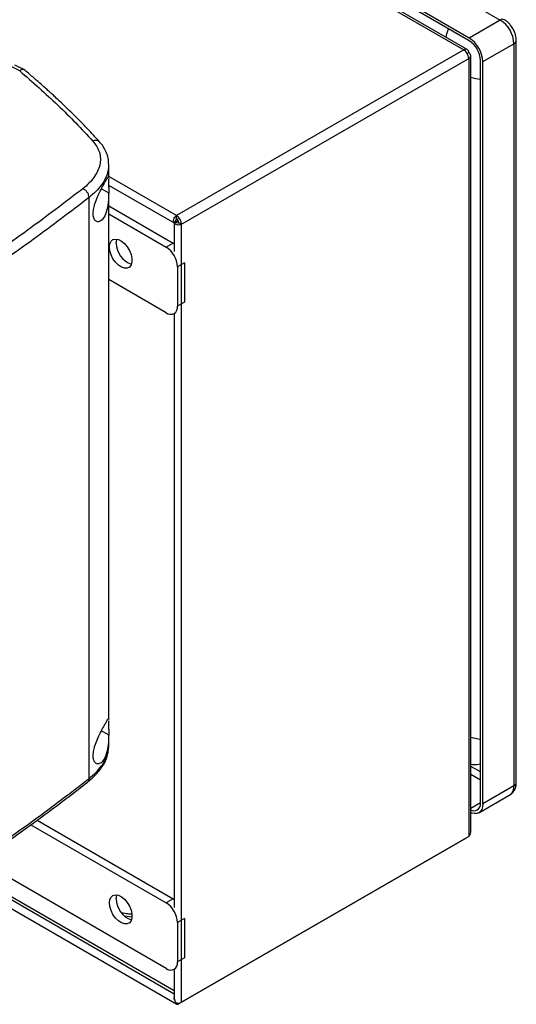
# Model space of a CAD drawing. Extents: x 0.4 to 10.6, y 0.4 to 8.1.
# Drawn here: x 4.3 to 4.7, y 6.6 to 7.4 of the extents above; entities that cross this region are included whole.
import ezdxf

# ---------------------------------------------------------------- set-up
doc = ezdxf.new("R2010")
doc.units = 0
doc.linetypes.add('SLD-SOLID', pattern=[0])
doc.layers.get('0').update_dxf_attribs({"linetype": 'CONTINUOUS'})

msp = doc.modelspace()

# ---------------------------------------------------------------- linework, layer by layer
at = {"color": 7, "linetype": 'SLD-SOLID'}
for p, q in [((4.15883, 7.7105), (4.68405, 7.40729)), ((4.10556, 7.69968), (4.65417, 7.38297)), ((4.65706, 7.38326), (4.10845, 7.69997)), ((4.65863, 7.39262), (4.1334, 7.69582)), ((4.65863, 7.39047), (4.1334, 7.69368)), ((4.68405, 7.40729), (4.65863, 7.39262)), ((4.66976, 7.37333), (4.69519, 7.38801)), ((4.69519, 7.38801), (4.69519, 6.7815)), ((4.69711, 6.78417), (4.69711, 7.39069)), ((4.65417, 7.38297), (4.41947, 7.24749)), ((4.65825, 7.38062), (4.65706, 7.37993)), ((4.65995, 6.74367), (4.65995, 7.37826)), ((4.29135, 7.36583), (4.28417, 7.36934)), ((4.29473, 7.36687), (4.28723, 7.37053)), ((4.42356, 7.24042), (4.65825, 7.3759)), ((4.65825, 7.3759), (4.65825, 6.74024)), ((4.66791, 6.76789), (4.66791, 7.3744)), ((4.66976, 6.76682), (4.66976, 7.37333)), ((4.29134, 7.36583), (4.29127, 7.36576)), ((4.36396, 7.28945), (4.3639, 7.2889)), ((4.36401, 7.2787), (4.36401, 7.2889)), ((4.36396, 7.27254), (4.41754, 7.24161)), ((4.36401, 6.83578), (4.36401, 7.26623)), ((4.34799, 6.78762), (4.34799, 7.26233)), ((4.36401, 7.2554), (4.4166, 7.22504)), ((4.36401, 7.24886), (4.41094, 7.22177)), ((4.41751, 7.24163), (4.41751, 7.2181)), ((4.41926, 7.24426), (4.41752, 7.24164)), ((4.41753, 7.24165), (4.42066, 7.24184)), ((4.41753, 7.24165), (4.41756, 7.24167)), ((4.41854, 7.24223), (4.41854, 7.24318)), ((4.41855, 7.24224), (4.42079, 7.24353)), ((4.41937, 7.24176), (4.41855, 7.24224)), ((4.41947, 7.24492), (4.41947, 7.24749)), ((4.42356, 7.24042), (4.42133, 7.2417)), ((4.42356, 6.60476), (4.42356, 7.24042)), ((4.4166, 7.22504), (4.41094, 7.22177)), ((4.4166, 7.22504), (4.41751, 7.22446)), ((4.42588, 7.20896), (4.42022, 7.2057)), ((4.42588, 7.20896), (4.42588, 7.17682)), ((4.42022, 7.2057), (4.42022, 7.17355)), ((4.41094, 7.16819), (4.36401, 7.19528)), ((4.42588, 7.17682), (4.42022, 7.17355)), ((4.4175, 7.16754), (4.41834, 7.16803)), ((4.41751, 7.16755), (4.41751, 6.68231)), ((4.364, 6.83617), (4.364, 6.83578)), ((4.36401, 6.81317), (4.36401, 6.82331)), ((4.36377, 6.81186), (4.36401, 6.81338)), ((4.6665, 6.75961), (4.69193, 6.77429)), ((4.69519, 6.7815), (4.66976, 6.76682)), ((4.3004, 6.74979), (4.41094, 6.68598)), ((4.30542, 6.75343), (4.4166, 6.68925)), ((4.65603, 6.73896), (4.42133, 6.60347)), ((4.65825, 6.74024), (4.42356, 6.60476)), ((4.65603, 6.73896), (4.65603, 6.73896)), ((4.41094, 6.6324), (4.25846, 6.72043)), ((4.41751, 6.61415), (4.24687, 6.71266)), ((4.23906, 6.70749), (4.41956, 6.60329)), ((4.4166, 6.68925), (4.41094, 6.68598)), ((4.4166, 6.68925), (4.41751, 6.68867)), ((4.42588, 6.67318), (4.42022, 6.66991)), ((4.42022, 6.66991), (4.42022, 6.63776)), ((4.42588, 6.67318), (4.42588, 6.64103)), ((4.42588, 6.64103), (4.42022, 6.63776)), ((4.4175, 6.63175), (4.41834, 6.63224)), ((4.41751, 6.63176), (4.41751, 6.60856))]:
    msp.add_line(p, q, dxfattribs=at)
at = {"color": 8, "linetype": 'SLD-SOLID'}
for p, q in [((4.41947, 7.24749), (4.36401, 7.27951)), ((4.35805, 7.26946), (4.36401, 7.26616)), ((4.35805, 6.82654), (4.36401, 6.82324)), ((4.66791, 6.79296), (4.65995, 6.79755)), ((4.65995, 6.79112), (4.66791, 6.78653)), ((4.65995, 6.76329), (4.66791, 6.76789)), ((4.41751, 6.61147), (4.24471, 6.71123)), ((4.38307, 6.67439), (4.37687, 6.67511))]:
    msp.add_line(p, q, dxfattribs=at)
at = {"color": 8, "linetype": 'SLD-SOLID', "flags": 128}
msp.add_lwpolyline([(4.63991, 7.39316), (4.64047, 7.39612), (4.64175, 7.40022)], dxfattribs=at)
at = {"color": 7, "linetype": 'SLD-SOLID', "flags": 128}
for points in [[(4.41752, 7.24164), (4.41716, 7.24213), (4.41698, 7.24282), (4.417, 7.24364), (4.41721, 7.24453), (4.4176, 7.24543), (4.41814, 7.24627), (4.41878, 7.24697), (4.41947, 7.24749)], [(4.42356, 7.24042), (4.42276, 7.24007), (4.42183, 7.23987), (4.42084, 7.23982), (4.41987, 7.23993), (4.41899, 7.2402), (4.41827, 7.2406), (4.41777, 7.24109), (4.41753, 7.24165)], [(4.36454, 7.22176), (4.36488, 7.22446), (4.36589, 7.22655), (4.36749, 7.2279), (4.36955, 7.22839), (4.37193, 7.22799), (4.37445, 7.22673), (4.37693, 7.22471), (4.37917, 7.22207), (4.38102, 7.21902), (4.38233, 7.21576), (4.38301, 7.21256), (4.38301, 7.20964), (4.38233, 7.20723), (4.38102, 7.20549), (4.37917, 7.20456), (4.37693, 7.20452), (4.37445, 7.20535), (4.37193, 7.20701), (4.36955, 7.20936), (4.36749, 7.21223), (4.36589, 7.21542), (4.36488, 7.21868), (4.36454, 7.22176)], [(4.3702, 7.22503), (4.37054, 7.22773), (4.37073, 7.2283)], [(4.65995, 6.76188), (4.66044, 6.76169), (4.66218, 6.7613), (4.66378, 6.76136), (4.66519, 6.76188), (4.66634, 6.76284), (4.6672, 6.7642), (4.66773, 6.7659), (4.66791, 6.76789)], [(4.66976, 6.76682), (4.66955, 6.76443), (4.66891, 6.76239), (4.66788, 6.76076), (4.6665, 6.75961), (4.66481, 6.75898), (4.66289, 6.75891), (4.6608, 6.75938), (4.65995, 6.75972)], [(4.36454, 6.68598), (4.36488, 6.68867), (4.36589, 6.69076), (4.36749, 6.69211), (4.36955, 6.6926), (4.37193, 6.6922), (4.37445, 6.69095), (4.37693, 6.68892), (4.37917, 6.68629), (4.38102, 6.68323), (4.38233, 6.67998), (4.38301, 6.67677), (4.38301, 6.67385), (4.38233, 6.67144), (4.38102, 6.6697), (4.37917, 6.66878), (4.37693, 6.66873), (4.37445, 6.66956), (4.37193, 6.67122), (4.36955, 6.67357), (4.36749, 6.67644), (4.36589, 6.67963), (4.36488, 6.68289), (4.36454, 6.68598)], [(4.3702, 6.68924), (4.37054, 6.69194), (4.37073, 6.69251)]]:
    msp.add_lwpolyline(points, dxfattribs=at)
at = {"color": 8, "linetype": 'SLD-SOLID'}
for centre, radius, start, end in [((4.68597, 7.40469), 0.00323, 64.9, 126.30573), ((4.69389, 7.39096), 0.00323, 293.66914, 355.28381), ((4.69383, 6.7845), 0.0033, 294.3746, 354.3056), ((4.6877, 6.78054), 0.00755, 304.05635, 7.25583)]:
    msp.add_arc(centre, radius, start, end, dxfattribs=at)
at = {"color": 7, "linetype": 'SLD-SOLID'}
for centre, radius, start, end in [((4.67101, 7.38691), 0.0242, 2.60548, 57.39452), ((4.64558, 7.37223), 0.0242, 2.60548, 57.39452), ((4.64776, 7.37348), 0.02017, 2.60548, 57.39452), ((4.65577, 7.38102), 0.00252, 350.78596, 129.20329), ((4.64939, 7.3755), 0.00887, 2.60548, 57.39452), ((4.65736, 7.37826), 0.00252, 290.78342, 69.21658), ((4.67068, 7.39293), 0.03395, 251.56062, 265.30464), ((4.41969, 7.24448), 0.00049, 116.50926, 206.50268), ((4.41469, 7.24001), 0.00887, 2.60548, 57.39452), ((4.4173, 7.24152), 0.00403, 2.60548, 57.39452), ((4.42106, 7.2421), 0.000483, 213.33557, 303.54283), ((4.38882, 7.22533), 0.01862, 180.91185, 250.38784), ((4.40007, 7.20478), 0.02017, 2.60548, 57.39452), ((4.41456, 7.17263), 0.00573, 230.79671, 9.21404), ((4.67068, 6.85371), 0.03395, 251.56062, 265.30464), ((4.38882, 6.68954), 0.01862, 180.91185, 250.38784), ((4.40007, 6.66899), 0.02017, 2.60548, 57.39452), ((4.41456, 6.63684), 0.00573, 230.79671, 9.21404), ((4.42104, 6.60967), 0.00552, 246.52818, 297.15709), ((4.42035, 6.60462), 0.00151, 180.71627, 310.43219)]:
    msp.add_arc(centre, radius, start, end, dxfattribs=at)
for points, knots in [([(4.69433, 7.40037), (4.69365, 7.40142), (4.69271, 7.4029), (4.69103, 7.40477), (4.6895, 7.40616), (4.68818, 7.40719), (4.6874, 7.40756), (4.68733, 7.4076)], [0, 0, 0, 0, 0.35748, 0.498902, 0.732835, 0.972982, 1, 1, 1, 1]), ([(4.69706, 7.3907), (4.69708, 7.3909), (4.69715, 7.39194), (4.69687, 7.39365), (4.69635, 7.39582), (4.69557, 7.39803), (4.69478, 7.39952), (4.69433, 7.40037)], [0, 0, 0, 0, 0.06312, 0.324194, 0.51674, 0.725795, 1, 1, 1, 1]), ([(4.29127, 7.36576), (4.30191, 7.35652), (4.32331, 7.33794), (4.3418, 7.31831), (4.35108, 7.30845)], [0, 0, 0, 0, 0.497519, 1, 1, 1, 1]), ([(4.2947, 7.3668), (4.29453, 7.36689), (4.29415, 7.36711), (4.29314, 7.36703), (4.29208, 7.36662), (4.2915, 7.366), (4.29134, 7.36583)], [0, 0, 0, 0, 0.17441, 0.412591, 0.841169, 1, 1, 1, 1]), ([(4.35649, 7.30792), (4.35334, 7.31133), (4.34749, 7.31768), (4.33899, 7.32638), (4.33165, 7.33365), (4.32555, 7.33952), (4.32091, 7.34387), (4.31759, 7.34692), (4.31486, 7.34941), (4.31167, 7.35229), (4.30728, 7.35619), (4.30152, 7.36121), (4.29714, 7.3649), (4.29473, 7.36694)], [0, 0, 0, 0, 0.1677615, 0.3124178, 0.4341784, 0.5332172, 0.6096734, 0.6562137, 0.689996, 0.7374288, 0.8049641, 0.8925218, 1, 1, 1, 1]), ([(4.35108, 7.30845), (4.35225, 7.307), (4.35463, 7.30405), (4.35661, 7.29921), (4.35741, 7.29414), (4.35689, 7.28894), (4.35511, 7.28375), (4.35212, 7.2787), (4.3481, 7.27387), (4.34462, 7.27096), (4.34288, 7.26949)], [0, 0, 0, 0, 0.11285, 0.229657, 0.350699, 0.475732, 0.604095, 0.734925, 0.867227, 1, 1, 1, 1]), ([(4.36401, 7.28924), (4.36392, 7.29095), (4.36374, 7.29431), (4.36219, 7.29924), (4.35982, 7.3039), (4.35746, 7.30674), (4.35629, 7.30813)], [0, 0, 0, 0, 0.262132, 0.516046, 0.761775, 1, 1, 1, 1]), ([(4.3527, 7.25714), (4.35337, 7.25905), (4.35469, 7.26281), (4.35727, 7.26809), (4.35992, 7.273), (4.36234, 7.27724), (4.36368, 7.27935), (4.36401, 7.27976), (4.364, 7.27884), (4.364, 7.2787)], [0, 0, 0, 0, 0.132931, 0.261679, 0.4167588, 0.6004403, 0.8112952, 0.971769, 1, 1, 1, 1]), ([(4.364, 7.27779), (4.364, 7.27775), (4.364, 7.27737), (4.36394, 7.27569), (4.36395, 7.27282), (4.36401, 7.26946), (4.36401, 7.26727), (4.36401, 7.26616)], [0, 0, 0, 0, 0.022943, 0.277731, 0.533968, 0.763681, 1, 1, 1, 1]), ([(4.34288, 7.26949), (4.32789, 7.25805), (4.29787, 7.23513), (4.24995, 7.20198), (4.20011, 7.16966), (4.16511, 7.14902), (4.1476, 7.1387)], [0, 0, 0, 0, 0.249088, 0.498957, 0.749348, 1, 1, 1, 1]), ([(4.34799, 7.26233), (4.34792, 7.26303), (4.34777, 7.26443), (4.3466, 7.26657), (4.34493, 7.26843), (4.34356, 7.26914), (4.34288, 7.26949)], [0, 0, 0, 0, 0.253058, 0.504377, 0.75316, 1, 1, 1, 1]), ([(4.36401, 7.26616), (4.36397, 7.2642), (4.36387, 7.25911), (4.36279, 7.25188), (4.36035, 7.2458), (4.35725, 7.24265), (4.35446, 7.24225), (4.35238, 7.24388), (4.35129, 7.24708), (4.35132, 7.2513), (4.35201, 7.25477), (4.35257, 7.25668), (4.3527, 7.25714)], [0, 0, 0, 0, 0.096051, 0.249194, 0.404369, 0.536664, 0.644883, 0.734599, 0.824789, 0.903416, 0.97712, 1, 1, 1, 1]), ([(4.34799, 7.26233), (4.33293, 7.25084), (4.30278, 7.22781), (4.25464, 7.19451), (4.20457, 7.16203), (4.16941, 7.1413), (4.15183, 7.13093)], [0, 0, 0, 0, 0.249087, 0.498956, 0.749347, 1, 1, 1, 1]), ([(4.41854, 7.24223), (4.41835, 7.24212), (4.41797, 7.2419), (4.41765, 7.24172), (4.41749, 7.24162), (4.41751, 7.24164), (4.41752, 7.24164)], [0, 0, 0, 0, 0.2498337, 0.4999453, 0.7348242, 1, 1, 1, 1]), ([(4.3527, 6.81421), (4.35337, 6.81612), (4.35469, 6.81988), (4.35727, 6.82516), (4.35993, 6.8301), (4.36232, 6.83419), (4.36359, 6.83652), (4.36377, 6.83629), (4.36382, 6.83622)], [0, 0, 0, 0, 0.147995, 0.291333, 0.463986, 0.668483, 0.903232, 1, 1, 1, 1]), ([(4.364, 6.83486), (4.364, 6.83483), (4.364, 6.83445), (4.36394, 6.83276), (4.36395, 6.82989), (4.36401, 6.82653), (4.36401, 6.82435), (4.36401, 6.82324)], [0, 0, 0, 0, 0.0229427, 0.2777313, 0.5339679, 0.7636806, 1, 1, 1, 1]), ([(4.36401, 6.82324), (4.36397, 6.82127), (4.36387, 6.81618), (4.36279, 6.80895), (4.36035, 6.80288), (4.35725, 6.79973), (4.35446, 6.79932), (4.35238, 6.80095), (4.35129, 6.80415), (4.35132, 6.80838), (4.35201, 6.81185), (4.35257, 6.81376), (4.3527, 6.81421)], [0, 0, 0, 0, 0.096051, 0.249194, 0.404369, 0.536664, 0.644883, 0.734599, 0.824789, 0.903416, 0.97712, 1, 1, 1, 1]), ([(4.34668, 6.78461), (4.34921, 6.78676), (4.35424, 6.79104), (4.35952, 6.79825), (4.3626, 6.80391), (4.36304, 6.80719), (4.36313, 6.80785)], [0, 0, 0, 0, 0.313002, 0.622571, 0.923897, 1, 1, 1, 1]), ([(4.65995, 6.79926), (4.66081, 6.79918), (4.66338, 6.79897), (4.66608, 6.79909), (4.66779, 6.79952), (4.66791, 6.79956)], [0, 0, 0, 0, 0.323016, 0.95246, 1, 1, 1, 1]), ([(4.15046, 6.65294), (4.15702, 6.65676), (4.16951, 6.66402), (4.18701, 6.67456), (4.20252, 6.68411), (4.21607, 6.69263), (4.22773, 6.70009), (4.23756, 6.70649), (4.2457, 6.71187), (4.25231, 6.71628), (4.25752, 6.71979), (4.26124, 6.72231), (4.26425, 6.72436), (4.26733, 6.72647), (4.27135, 6.72924), (4.27703, 6.73317), (4.28456, 6.73844), (4.29416, 6.74526), (4.30529, 6.7533), (4.31789, 6.76258), (4.33191, 6.77313), (4.34158, 6.78065), (4.34668, 6.78461)], [0, 0, 0, 0, 0.092776, 0.176821, 0.252129, 0.318699, 0.376534, 0.425638, 0.466283, 0.499791, 0.526345, 0.545966, 0.556934, 0.572803, 0.59357, 0.619232, 0.661057, 0.711564, 0.770737, 0.838554, 0.914987, 1, 1, 1, 1]), ([(4.15183, 6.656), (4.16941, 6.66637), (4.20457, 6.68711), (4.25464, 6.71963), (4.30278, 6.753), (4.33293, 6.77609), (4.34799, 6.78762)], [0, 0, 0, 0, 0.250653, 0.5010441, 0.750913, 1, 1, 1, 1]), ([(4.6919, 6.77437), (4.69218, 6.77451), (4.69334, 6.77507), (4.69488, 6.77675), (4.69629, 6.7792), (4.69702, 6.78173), (4.69705, 6.78344), (4.69706, 6.78418)], [0, 0, 0, 0, 0.079851, 0.329862, 0.566869, 0.812163, 1, 1, 1, 1]), ([(4.41753, 6.60856), (4.41757, 6.60805), (4.41766, 6.60682), (4.41828, 6.60548), (4.41876, 6.60473), (4.41884, 6.6046)], [0, 0, 0, 0, 0.373111, 0.898656, 1, 1, 1, 1]), ([(4.41884, 6.6046), (4.41843, 6.6053), (4.41775, 6.60647), (4.41759, 6.60776), (4.41753, 6.60829)], [0, 0, 0, 0, 0.591844, 1, 1, 1, 1])]:
    msp.add_open_spline(points, degree=3, knots=knots, dxfattribs=at)
at = {"color": 8, "linetype": 'SLD-SOLID'}
for points, knots in [([(4.35648, 7.30787), (4.35639, 7.30798), (4.35612, 7.30833), (4.35519, 7.30885), (4.35349, 7.30916), (4.3519, 7.30869), (4.35108, 7.30845)], [0, 0, 0, 0, 0.08537, 0.258926, 0.621659, 1, 1, 1, 1]), ([(4.3639, 7.2889), (4.36383, 7.28731), (4.36365, 7.28372), (4.36165, 7.27827), (4.35834, 7.27263), (4.35383, 7.26723), (4.34994, 7.26397), (4.34799, 7.26233)], [0, 0, 0, 0, 0.16402, 0.368706, 0.577324, 0.788288, 1, 1, 1, 1]), ([(4.34799, 6.78762), (4.34994, 6.78926), (4.35383, 6.79252), (4.35834, 6.79778), (4.36165, 6.8032), (4.36365, 6.80837), (4.36383, 6.81169), (4.3639, 6.81317)], [0, 0, 0, 0, 0.2117119, 0.4226757, 0.6312936, 0.8359798, 1, 1, 1, 1]), ([(4.34799, 6.78762), (4.34793, 6.78696), (4.34781, 6.78573), (4.34701, 6.78499), (4.34664, 6.78464)], [0, 0, 0, 0, 0.533303, 1, 1, 1, 1]), ([(4.38285, 6.6767), (4.3818, 6.67678), (4.379, 6.677), (4.37628, 6.67747), (4.37458, 6.67776)], [0, 0, 0, 0, 0.371315, 1, 1, 1, 1])]:
    msp.add_open_spline(points, degree=3, knots=knots, dxfattribs=at)
at = {"color": 7, "linetype": 'SLD-SOLID'}
msp.add_open_spline([(4.65825, 6.74024), (4.65874, 6.74077), (4.65971, 6.74181), (4.65987, 6.74305), (4.65995, 6.74367)], degree=3, dxfattribs=at)

doc.saveas('drawing.dxf')
